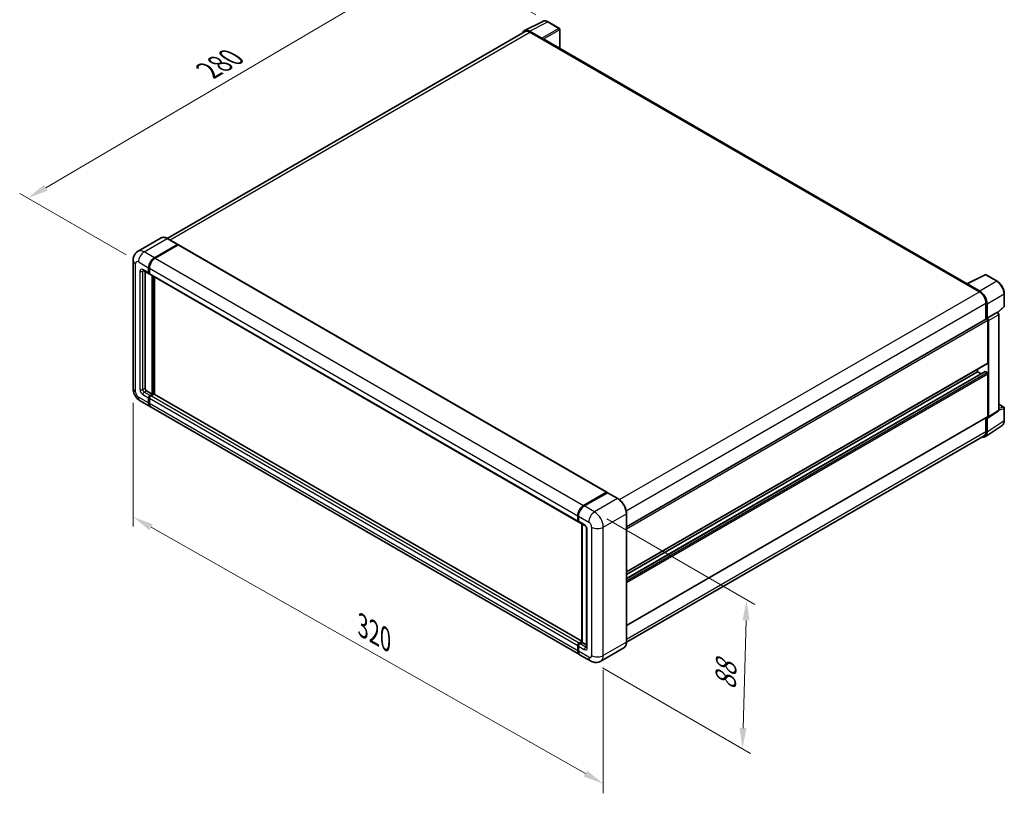
# Model space of a CAD drawing. Units: millimetres. Extents: x 0 to 9258, y 0 to 1124.
# Drawn here: x 373 to 731, y 141 to 421 of the extents above; entities that cross this region are included whole.
import ezdxf

# ---------------------------------------------------------------- set-up
doc = ezdxf.new("R2010")
doc.units = ezdxf.units.MM
doc.header["$LTSCALE"] = 3
doc.layers.get('Defpoints').update_dxf_attribs({"lineweight": 25})
for name, color, linetype, lineweight in [('Dimension (ISO)', 7, 'Continuous', 18), ('Visible (ISO)', 7, 'Continuous', 35), ('Visible Narrow (ISO)', 7, 'Continuous', 25)]:
    doc.layers.add(name, color=color, linetype=linetype, lineweight=lineweight)
doc.styles.add('Note Text (TK)', font='txt')
doc.dimstyles.new('Default - Method 1b (TK)', dxfattribs={"dimscale": 3, "dimtxt": 2.5, "dimasz": 2.5, "dimexe": 1, "dimexo": 1.499999999999999, "dimgap": 1, "dimtad": 1, "dimtoh": 1, "dimrnd": 1e-08, "dimdsep": 46, "dimtxsty": 'Note Text (TK)', "dimcen": 0.09, "dimdle": 5, "dimclrd": 100, "dimclre": 100, "dimclrt": 7, "dimadec": 1, "dimazin": 1, "dimtfac": 1, "dimtmove": 0, "dimatfit": 3, "dimfxl": 1, "dimtolj": 1, "dimlwd": -1, "dimlwe": -1, "dimarcsym": 0})

# ---------------------------------------------------------------- blocks, each defined once
blk = doc.blocks.new('*D20')
at = {"layer": 'Defpoints', "color": 0}
for p in [(524.8891990613009, 443.6906302453896), (565.1942855889258, 420.4204776889541), (416.5585843190704, 333.37010109422)]:
    blk.add_point(p, dxfattribs=at)
at = {"layer": 'Dimension (ISO)', "color": 100}
for p, q in [((560.7135615738636, 423.0074249052147), (521.902049717926, 445.4152617228965)), ((382.9413230480158, 360.3113007882127), (518.4223160683363, 439.8920220324639)), ((412.0778603040083, 335.9570483104804), (373.4872907116765, 358.2373240527942))]:
    blk.add_line(p, q, dxfattribs=at)
for points in [[(517.7892146995154, 440.9698358646247), (519.0554174371572, 438.8142082003033), (524.8891990613009, 443.6906302453896)], [(382.3082216791949, 361.3891146203735), (383.5744244168367, 359.2334869560521), (376.4744400550511, 356.5126925752872)]]:
    blk.add_solid(points, dxfattribs=at)
at = {"layer": 'Dimension (ISO)', "color": 7, "insert": (440.6463789137171, 402.0352502445936), "char_height": 7.5, "attachment_point": 4, "rotation": 30.429720197265738, "style": 'Note Text (TK)'}
blk.add_mtext('\\A1;{\\Q-29.570;\\W0.820;\\H0.816x; \\fＭＳ Ｐゴシック|b0|i0;\\H7.5000;280}', dxfattribs=at)
blk = doc.blocks.new('*D21')
at = {"layer": 'Defpoints', "color": 0}
for p in [(414.6192444908672, 287.4421684170451), (585.2035516320789, 190.6873235771103), (585.2035516320958, 144.14701846424)]:
    blk.add_point(p, dxfattribs=at)
at = {"layer": 'Dimension (ISO)', "color": 100}
for p, q in [((414.6192444908691, 282.2687103433754), (414.6192444908852, 237.4528912550614)), ((421.1429273968646, 237.2016523179988), (578.6798687261152, 147.8472294504158)), ((585.2035516320809, 185.5138655034405), (585.203551632097, 140.6980464151269))]:
    blk.add_line(p, q, dxfattribs=at)
for points in [[(421.759629227894, 238.2889328023289), (420.5262255658353, 236.1143718336687), (414.619244490884, 240.9018633041745)], [(579.2965705571445, 148.9345099347459), (578.0631668950858, 146.7599489660857), (585.2035516320958, 144.14701846424)]]:
    blk.add_solid(points, dxfattribs=at)
at = {"layer": 'Dimension (ISO)', "color": 7, "insert": (496.5667817611899, 202.18168310258), "char_height": 7.5, "attachment_point": 4, "rotation": 330.43823860260375, "style": 'Note Text (TK)'}
blk.add_mtext('\\A1;{\\Q-29.562;\\W0.820;\\H0.816x; \\fＭＳ Ｐゴシック|b0|i0;\\H7.5000;320}', dxfattribs=at)
blk = doc.blocks.new('*D22')
at = {"layer": 'Defpoints', "color": 0}
for p in [(582.0215711167215, 242.7389806112426), (580.52157111674, 188.7016198014532), (635.6759000492908, 156.8582531452718)]:
    blk.add_point(p, dxfattribs=at)
at = {"layer": 'Dimension (ISO)', "color": 100}
for p, q in [((586.4522958417881, 240.1809004985202), (640.12971653265, 209.1902272132462)), ((636.9677909178063, 203.3985018050797), (635.8840091807567, 164.3553652952533)), ((584.9522958418067, 186.1435396887308), (638.6297165326687, 155.1528664034568))]:
    blk.add_line(p, q, dxfattribs=at)
for points in [[(635.7182722261427, 203.433186660324), (638.2173096094699, 203.3638169498354), (637.1759000492723, 210.8956139550612)], [(634.6344904890931, 164.3900501504976), (637.1335278724202, 164.3206804400089), (635.6759000492908, 156.8582531452718)]]:
    blk.add_solid(points, dxfattribs=at)
at = {"layer": 'Dimension (ISO)', "color": 7, "insert": (629.4715668261, 176.6095152880163), "char_height": 7.5, "attachment_point": 4, "rotation": 88.40995925998027, "style": 'Note Text (TK)'}
blk.add_mtext('\\A1;{\\Q28.410;\\W0.830;\\H0.816x; \\fＭＳ Ｐゴシック|b0|i0;\\H7.5000;88}', dxfattribs=at)

msp = doc.modelspace()

# ---------------------------------------------------------------- linework, layer by layer
at = {"layer": 'Visible (ISO)'}
for p, q in [((556.6127113107962, 417.3346810905217), (563.2124346213493, 420.6307505634002)), ((569.2587530093128, 418.0738563296818), (565.1942855889258, 420.4204776889541)), ((556.8669648160898, 416.8964586805206), (427.025490198058, 341.9324483577601)), ((562.9298495560602, 414.5093555637991), (558.4202669808199, 417.1129642775463)), ((558.5544648160896, 416.7292989033793), (563.3274355890989, 413.9736229427482)), ((569.4462530093163, 410.8214015101973), (569.4462530093128, 417.7490968032628)), ((563.1948530676257, 414.0501694972109), (563.1948530676257, 414.050356017584)), ((717.220149437803, 325.5041026280104), (563.8899355890991, 414.0293428684621)), ((424.7826035153951, 342.0896483423587), (416.4299046626291, 337.2672154112503)), ((422.3922152638586, 334.9010321834599), (430.7449141166245, 339.7234651145683)), ((422.3922152638586, 334.7785576963207), (430.8748179271923, 339.6759906274292)), ((430.9835626552751, 339.555062694752), (422.6573803068037, 334.7479390745357)), ((430.8386641166247, 339.7327517688539), (427.1263535153953, 341.8760552937893)), ((430.8748179271923, 339.6759906274292), (431.0074004486648, 339.5994440729672)), ((431.0960626552752, 339.5662066798948), (586.482777821019, 249.8536448504609)), ((414.6192444908507, 333.9824735299159), (414.6192444908674, 287.4421684170453)), ((418.3049046626307, 330.2710922985991), (420.4262250061904, 329.0463474272074)), ((418.9450697055763, 329.9014928387287), (418.9450697055915, 287.5952615259696)), ((420.2708949203005, 329.3896802621976), (420.2708949202998, 331.2267975692847)), ((420.3769609374784, 329.4509175057672), (420.3769609374777, 331.2880348128542)), ((420.5413900491354, 329.1530619394188), (420.5012250061903, 329.1762512377752)), ((420.5360599632451, 331.0737044603607), (420.5360599632455, 329.2365871532736)), ((420.6913900491354, 328.8932543182832), (576.0781052148792, 239.1806924888492)), ((717.074825920266, 325.4315243717251), (723.6745492308191, 328.7275938446037)), ((728.0940675157613, 326.3702447425632), (724.0296000953742, 328.7168661018355)), ((421.5967201350413, 285.4519580010344), (421.5967201350258, 328.3705617494888)), ((421.7027861522193, 285.3907207574648), (421.702786152204, 328.3093245059192)), ((422.3922152638728, 285.4361980261093), (422.3922152638575, 327.9112824227188)), ((716.8579954542273, 325.3327128757825), (721.6309662272367, 322.5770369151514)), ((716.9905779757032, 325.2563528416891), (716.9905779757032, 325.2561663213188)), ((721.7651640625087, 322.8057439766805), (717.2555814872684, 325.4093526904276)), ((730.6665991198525, 317.3741480461521), (730.6665991198505, 321.9144893002074)), ((724.0174516137422, 318.4435229742054), (724.0174516137444, 312.5997182102105)), ((724.415199178166, 313.0087176074046), (724.4151991781633, 318.2157485145284)), ((724.415199178166, 313.0087176074046), (728.00680400193, 315.0823316192293)), ((728.1853729381476, 315.0955620553506), (728.1788253923283, 315.0993422826918)), ((728.297187638847, 315.0169823444266), (730.5463390914078, 317.0989525758184)), ((593.6111679633576, 237.3096152405794), (724.2276991781667, 312.7211046981265)), ((724.4155222409252, 313.0085310870335), (724.415199178166, 313.0087176074046)), ((724.6803642211192, 296.7808480614666), (724.6803642211117, 312.2432520627835)), ((724.9455292640732, 277.1845570784634), (724.945529264056, 312.0905319946031)), ((728.63787644973, 279.7059576088261), (728.637876449713, 314.3118029827164)), ((593.6111679633636, 220.9811858354776), (724.6026991781739, 296.6091816439718)), ((593.6111679633644, 218.5509067364572), (723.6663030751075, 293.6382740027768)), ((593.6111679633639, 220.0363605570557), (720.9680536198915, 293.5658927740646)), ((720.9680536198915, 293.5658927740646), (720.9680536198911, 294.5107180524865)), ((722.2544943646783, 292.8231658637656), (720.9680536198915, 293.5658927740646)), ((724.4151991781753, 293.2597065562168), (723.7788030751074, 293.627130017634)), ((724.6803642211278, 277.338023228128), (724.6803642211208, 292.8004272294447)), ((419.4753997914817, 286.676702872426), (421.5967201350413, 285.4519580010344)), ((417.1799046626477, 283.0069748986059), (420.8922152638771, 280.8636713736706)), ((420.2708949203175, 282.2370027136313), (420.2708949203167, 284.0741200207183)), ((420.3769609374955, 282.298239957201), (420.3769609374948, 284.135357264288)), ((420.5360599632618, 283.9210269117946), (420.5360599632626, 282.0839096047077)), ((420.8012250062065, 284.9926786742622), (421.5967201350413, 285.4519580010344)), ((420.8012250062065, 284.870204187123), (421.7027861522193, 285.3907207574648)), ((422.1800832295204, 285.4825766228197), (421.0663900491518, 284.8395855653389)), ((421.8353686736919, 285.3141742030029), (421.7027861522193, 285.3907207574648)), ((421.8353686736919, 285.3141742030029), (421.8618851779861, 285.2988648921106)), ((577.4323314038531, 195.9237452375008), (422.2925832295204, 285.4937206079625)), ((576.5440954725663, 190.9980164353132), (421.1573803068223, 280.7105782647472)), ((724.8031761755675, 276.8493075713667), (728.3984649709624, 279.2254859155532)), ((728.637876449729, 281.8125596735805), (730.4790991198707, 280.7495292693365)), ((730.6665991198729, 275.8844284888622), (730.6665991198709, 280.4247697429175)), ((593.6111679633707, 201.5383610021376), (724.6026991781831, 277.1663568106329)), ((724.017451613761, 276.8284639717709), (724.0174516137629, 271.9032178613321)), ((724.4151991781862, 271.6717129942335), (724.4151991781835, 276.8787439013575)), ((724.4151991781835, 276.8787439013575), (724.4155222409428, 276.8785573809864)), ((723.7034337356583, 269.9954654587506), (729.8577752870832, 274.062958767203)), ((723.3184662272593, 270.3582201038758), (593.6095741307001, 195.4707563355771)), ((578.0440954725475, 245.0353772451018), (586.370277821019, 249.842500865318)), ((578.0829279940197, 244.8456428577865), (586.5682093682583, 249.7446223433569)), ((586.6619593682583, 249.7047170672864), (578.3092605154922, 244.8822841361781)), ((586.5293768467862, 249.7506449999638), (586.5293768467862, 249.7222023766314)), ((586.6592806573536, 249.7337891346093), (586.688475872553, 249.7169332692549)), ((590.4680199694878, 247.5707001966368), (586.7557093682584, 249.7140037215721)), ((575.9227751289894, 239.5240253238397), (575.9227751289889, 241.3611426309268)), ((576.106506189112, 239.5852625674093), (576.1065061891115, 241.4223798744963)), ((576.1879401719333, 241.2080495220027), (576.187940171934, 239.3709322149157)), ((593.6111679633728, 195.5863030626808), (593.6111679633561, 242.1266081755518)), ((576.343270257824, 239.0275993799256), (578.4645906013837, 237.802854508534)), ((577.4323314038533, 195.4802258856559), (577.4323314038376, 238.3988296341106)), ((577.5137653866595, 238.3518137022072), (577.513765386675, 195.4332099537522)), ((579.150250773164, 236.6152562542849), (579.1502507731794, 193.749185755588)), ((575.9227751290067, 192.3713477752737), (575.9227751290057, 194.2084650823606)), ((576.106506189129, 192.4325850188427), (576.1065061891285, 194.2697023259297)), ((576.1879401719503, 194.0553719734361), (576.1879401719511, 192.2182546663491)), ((576.4531052148957, 195.1270237359048), (577.4323314038533, 195.6923802396973)), ((576.4919377363677, 194.9372893485885), (577.4323314038533, 195.4802258856559)), ((577.513765386675, 195.4332099537522), (576.7182702578401, 194.97393062698)), ((577.4872488823808, 195.4485192646447), (577.4323314038533, 195.4802258856559)), ((577.4872488823808, 195.4485192646447), (577.5137653866752, 195.4332099537524)), ((577.513765386675, 195.4332099537522), (579.1502507731791, 194.4883846753292)), ((592.6242699695072, 193.449759498277), (584.2715711167411, 188.6273265671686)), ((580.5215711167402, 188.7016198014532), (576.8092605155108, 190.8449233263884))]:
    msp.add_line(p, q, dxfattribs=at)
for centre, radius, start, end in [((569.0712530093128, 417.7490968032627), 0.3750000000000003, 0, 60.00000000001037), ((723.8421000953742, 328.3921065754163), 0.375, 60.00000000000618, 116.5387075295075), ((730.2915991198525, 317.374148046152), 0.375, 312.7894813385619, 0), ((730.2915991198707, 280.4247697429173), 0.375, 0, 60.00000000001037)]:
    msp.add_arc(centre, radius, start, end, dxfattribs=at)
for centre, major_axis, ratio, start_param, end_param in [((558.4234985930196, 414.0473699862605), (-1.877285095324257, 3.251553165390997), 0.5766474987879838, 5.498396131367942, 6.809920053623934), ((558.5544648160906, 413.9736229427488), (-1.687500000001039, 2.922835737771861), 0.5773502691893873, 5.497787143781916, 6.283185307179575), ((562.9295263948407, 414.2031692891051), (0.1875000000001058, -0.3247595264191036), 0.5780538960693753, 0.7860071509829716, 2.355585502606627), ((563.3274355890993, 413.0550642892046), (0.5625000000000197, 0.9742785792575096), 0.5773502691896267, 2.84e-14, 0.7853981633978722), ((430.7449141166247, 339.5703720056443), (0.0937500000000045, 0.16237976320959), 0.5773502691896261, 5.69914506457281, 7.068583470577435), ((430.9835626552752, 339.3713509640433), (0.1124999999999993, 0.1948557158514988), 0.577350269189626, 0, 0.7853981633977744), ((422.3922152638594, 332.4515424406773), (1.500000000000152, 2.598076211353221), 0.577350269189626, 0.7853981633981233, 2.356194490192992), ((422.3922152638594, 332.4515424406773), (1.425000000000145, 2.468172400785561), 0.577350269189626, 0.7853981633980966, 2.356194490192986), ((422.6573803068047, 332.2984493317532), (-1.499999999999846, -2.598076211353407), 0.5773502691896258, 3.926990816987471, 5.497787143782224), ((420.8012250061903, 329.6958664800458), (-0.3750000000000008, -0.6495190528383298), 0.5773502691896261, 5.497787143782595, 6.644552431086147), ((420.8012250061903, 329.6958664800458), (-0.2999999999999971, -0.5196152422706599), 0.577350269189626, 5.497787143782447, 6.283185307179559), ((421.0663900491353, 329.5427733711215), (-0.3750000000000018, -0.6495190528383314), 0.577350269189626, 5.49778714378211, 6.283185307179625), ((716.8579954542279, 324.4141542222389), (0.5625000000000768, 0.974278579257627), 0.577350269189627, 0.5386578361477304, 0.7853981633978488), ((717.2559046484884, 325.102793261299), (-0.1877285095324257, 0.3251553165390996), 0.5766474987879846, 5.498396131368026, 7.067974482991393), ((721.6309662272375, 319.8213609545209), (1.687500000000863, -2.922835737771972), 0.5773502691893873, 0.7853981633974679, 2.35619449019239), ((721.7619324503121, 319.7438812297398), (1.875000000001059, -3.247595264191032), 0.5780538960693763, 0.786007150983048, 2.35558550260675), ((727.9978730366082, 314.7708024720852), (-0.1779832789203372, -0.3301966526008653), 0.5568605692504319, 3.125316333043027, 3.875807911400684), ((724.4151991781667, 312.3963451717074), (-0.1875000000001354, 0.3247595264190857), 0.577350269189385, 3.926990816986818, 6.28318530717944), ((724.4148759184859, 312.3961585376453), (0.3750000000002125, -0.6495190528382063), 0.5780538960693762, 0.7860071509831555, 2.355585502606826), ((724.4151991781738, 296.9339411703909), (0.1875000000001201, -0.3247595264191052), 0.5773502691893851, 1.735e-13, 0.7853981633973497), ((723.7788030751076, 293.4434182869253), (-0.1125000000000633, 0.1948557158514471), 0.5773502691893851, 5.497787143782185, 6.283185307179893), ((724.4151991781754, 292.9535203383689), (-0.1875000000001365, 0.3247595264190874), 0.577350269189385, 3.926990816986818, 5.497787143781745), ((419.4753997914815, 287.2890753081216), (0.3750000000002728, -0.6495190528381709), 0.5773502691893854, 3.926990816986752, 5.497787143781742), ((420.8012250062068, 284.3803062385665), (0.3750000000000378, 0.6495190528383046), 0.577350269189626, 0.7853981633981233, 2.356194490193061), ((422.392215263877, 283.461747585024), (-1.500000000000014, -2.598076211353337), 0.577350269189626, 5.49778714378257, 6.371689150324774), ((420.8012250062068, 284.3803062385665), (0.3000000000000285, 0.5196152422706405), 0.577350269189626, 0.7853981633979981, 2.356194490193049), ((422.392215263877, 283.4617475850239), (-1.424999999999999, -2.468172400785649), 0.577350269189626, 5.497787143782561, 6.084637806379831), ((421.0663900491518, 284.227213129643), (-0.3749999999999616, -0.649519052838352), 0.577350269189626, 3.926990816986867, 5.497787143782771), ((422.1800832295205, 285.298864892111), (0.1124999999999917, 0.1948557158515001), 0.577350269189626, 0, 0.7853981633973462), ((422.6573803068223, 283.3086544761005), (-1.500000000000001, -2.598076211353316), 0.577350269189626, 5.497787143782635, 6.283185307179572), ((724.4148759185028, 277.4916762392436), (0.3754570190648536, -0.6503106330781983), 0.5766474987879847, 5.498396131367815, 7.06797448299157), ((724.415199178183, 277.491116337052), (0.1875000000001107, -0.3247595264190997), 0.5773502691893851, 3.721e-13, 0.7853981633975926), ((721.7619324503348, 273.207308798135), (1.877285095324278, -3.251553165390983), 0.5766474987879847, 5.756450560733691, 7.067974482991592), ((721.6309662272582, 273.2810558416476), (1.687500000001102, -2.922835737771967), 0.5773502691893841, 0, 0.7853981633972218), ((586.370277821019, 249.6587891346094), (0.1125000000000001, 0.1948557158514989), 0.577350269189626, 5.497787143782441, 7.068583470577704), ((586.6619593682577, 249.5822425801489), (-0.0937499999991967, 0.1623797632080556), 0.5773502691893855, 6.14128825257456, 6.283185307180366), ((586.6619593682584, 249.5516239583626), (0.0937499999999945, 0.1623797632095591), 0.5773502691896258, 0, 0.7853981633975522), ((578.0440954725484, 242.5858875023192), (1.500000000000156, 2.598076211353227), 0.577350269189626, 0.7853981633981731, 2.356194490192926), ((578.309260515493, 242.4327943933954), (-1.499999999999853, -2.598076211353418), 0.577350269189626, 3.926990816987419, 5.49778714378231), ((576.4531052148791, 239.8302115416876), (-0.375, -0.6495190528383287), 0.577350269189626, 5.497787143782109, 6.644552431086146), ((576.718270257824, 239.6771184327639), (-0.3750000000000005, -0.6495190528383294), 0.577350269189626, 5.497787143782645, 6.283185307179625), ((576.4531052148957, 194.514651300209), (0.3750000000000394, 0.6495190528383074), 0.5773502691896258, 0.7853981633976215, 2.35619449019336), ((576.7182702578403, 194.3615581912843), (-0.3749999999999658, -0.6495190528383609), 0.5773502691896225, 3.926990816987272, 5.49778714378228), ((578.0440954725663, 193.5960926466665), (-1.499999999999999, -2.598076211353315), 0.5773502691896258, 5.497787143782623, 6.37168915032208), ((578.3092605155108, 193.4429995377418), (-1.500000000000014, -2.598076211353338), 0.577350269189626, 5.497787143782558, 6.28318530717958)]:
    msp.add_ellipse(centre, major_axis=major_axis, ratio=ratio, start_param=start_param, end_param=end_param, dxfattribs=at)
for points, knots in [([(565.1942855889258, 420.4204776889541), (565.0608395020928, 420.4975228231095), (564.9258223535174, 420.5639262252896), (564.6544201317724, 420.673252414851), (564.5180177225346, 420.7161831073289), (564.2457720462008, 420.7760941997086), (564.1098920019, 420.7930640444299), (563.8415834069856, 420.7982428476189), (563.70912759301, 420.7863932377159), (563.4526614074427, 420.7317196610254), (563.3287100593102, 420.6888214708421), (563.2124346213493, 420.6307505634002)], [-0.7847891758118364, -0.7847891758118364, -0.7847891758118364, -0.7847891758118364, -0.6348041666494011, -0.6348041666494011, -0.4848191574869658, -0.4848191574869658, -0.3348341483245304, -0.3348341483245304, -0.184849139162095, -0.184849139162095, -0.0348641299996597, -0.0348641299996597, -0.0348641299996597, -0.0348641299996597]), ([(427.1263535153953, 341.8760552937893), (426.9593243020233, 341.9724896550921), (426.7914298499042, 342.0542617099203), (426.4573202931245, 342.1860557920957), (426.2910956961362, 342.2360817393454), (425.9637884031652, 342.3022519233009), (425.8026838705575, 342.3183869271143), (425.4896033308042, 342.3149433412147), (425.3376169294337, 342.2953238581591), (425.0479052728877, 342.2195385396455), (424.9102307169472, 342.1633339415308), (424.7826035153951, 342.0896483423587)], [1e-16, 1e-16, 1e-16, 1e-16, 0.1570796326795313, 0.1570796326795313, 0.3141592653590626, 0.3141592653590626, 0.4712388980385939, 0.4712388980385939, 0.628318530718125, 0.628318530718125, 0.7853981633976563, 0.7853981633976563, 0.7853981633976563, 0.7853981633976563]), ([(414.6192444908507, 333.9824735299159), (414.6192444908506, 334.1826359737415), (414.6326501327344, 334.3910733795268), (414.6974366976307, 334.8259947896278), (414.7488471679235, 335.0526948805087), (414.9058824238363, 335.5201028712607), (415.01182549089, 335.7610860777153), (415.2950305587702, 336.2393846422657), (415.4729653457535, 336.4765557203122), (415.9028770728848, 336.9116086222366), (416.1550153054401, 337.1085079668797), (416.4299046626291, 337.2672154112503)], [4.712388980384689, 4.712388980384689, 4.712388980384689, 4.712388980384689, 4.869468613064137, 4.869468613064137, 5.026548245743585, 5.026548245743585, 5.183627878423033, 5.183627878423033, 5.340707511102481, 5.340707511102481, 5.497787143781929, 5.497787143781929, 5.497787143781929, 5.497787143781929]), ([(418.1999544635896, 330.3153935076688), (418.1999544635896, 330.3153935076688), (418.2011566913037, 330.3152526090391), (418.2091345806886, 330.3136397564705), (418.221336270214, 330.3105246888446), (418.2562054420479, 330.2967700673296), (418.278821057031, 330.2861516753134), (418.3049046626307, 330.2710922985991)], [5.9026967920498, 5.9026967920498, 5.9026967920498, 5.9026967920498, 5.969026041820524, 5.969026041820524, 6.126105674500055, 6.126105674500055, 6.283185307179586, 6.283185307179586, 6.283185307179586, 6.283185307179586]), ([(730.6665991198505, 321.9144893002074), (730.6665991198504, 322.0757432486433), (730.6556402494305, 322.2413217311109), (730.6128710123459, 322.5780089571371), (730.5810551764838, 322.7491183029901), (730.4977170460431, 323.0935291177421), (730.4461918259776, 323.2668278787742), (730.3248007784163, 323.612090499538), (730.254934155555, 323.7840506862375), (730.098500691097, 324.1230233905159), (730.0119345897805, 324.2900322167182), (729.8240157642061, 324.6155171703118), (729.7226649287167, 324.7739900262595), (729.5073226878509, 325.0789517326211), (729.3933341091602, 325.2254380962455), (729.1550234323819, 325.5031971376072), (729.0307049129165, 325.6344686676355), (728.7741054632233, 325.8788470130768), (728.6418283408206, 325.9919550081026), (728.3716332684944, 326.1973378669312), (728.2337175315673, 326.2896177683453), (728.0940675157613, 326.3702447425632)], [-0.7847891758118369, -0.7847891758118369, -0.7847891758118369, -0.7847891758118369, -0.6278313406494695, -0.6278313406494695, -0.4708735054871024, -0.4708735054871024, -0.3139156703247351, -0.3139156703247351, -0.1569578351623679, -0.1569578351623679, -7e-16, -7e-16, 0.1569578351623666, 0.1569578351623666, 0.3139156703247337, 0.3139156703247337, 0.470873505487101, 0.470873505487101, 0.6278313406494682, 0.6278313406494682, 0.7847891758118353, 0.7847891758118353, 0.7847891758118353, 0.7847891758118353]), ([(728.637876449713, 314.3118029827164), (728.637876449713, 314.3778437653458), (728.6291465037597, 314.4410921549571), (728.5996371257921, 314.5630453215916), (728.5787398875856, 314.6217652921242), (728.526800517034, 314.7343117281152), (728.4957382786447, 314.7881131032022), (728.4242398912469, 314.8893671355521), (728.3838355241593, 314.936824659974), (728.2929756727655, 315.0233571142611), (728.2425659335905, 315.0625416640358), (728.1853729381476, 315.0955620553506)], [-0.7847891758118394, -0.7847891758118394, -0.7847891758118394, -0.7847891758118394, -0.4708735054871051, -0.4708735054871051, -0.1569578351623707, -0.1569578351623707, 0.1569578351623636, 0.1569578351623636, 0.470873505487098, 0.470873505487098, 0.7847891758118323, 0.7847891758118323, 0.7847891758118323, 0.7847891758118323]), ([(417.1799046626477, 283.0069748986059), (416.8332131401745, 283.2071373424315), (416.5408917225436, 283.436331845258), (416.025111106884, 283.9276310461053), (415.8019894738144, 284.1906503975895), (415.4095661911723, 284.7464353007072), (415.2404921522276, 285.0392801264), (414.9553799484086, 285.6570211097633), (414.8391593248708, 285.9817597878775), (414.6715720439077, 286.674088504242), (414.6192444908677, 287.041843529394), (414.6192444908674, 287.4421684170453)], [3.141592653589793, 3.141592653589793, 3.141592653589793, 3.141592653589793, 3.455751918948772, 3.455751918948772, 3.769911184307751, 3.769911184307751, 4.084070449666731, 4.084070449666731, 4.39822971502571, 4.39822971502571, 4.712388980384689, 4.712388980384689, 4.712388980384689, 4.712388980384689]), ([(728.3984649709624, 279.2254859155532), (728.4345638433331, 279.2493441822066), (728.4671955533477, 279.2777851204614), (728.5229480672491, 279.3396302898636), (728.5461046483261, 279.3729474133978), (728.5834654261394, 279.4406424484876), (728.5977347539621, 279.4750160957737), (728.6192578976747, 279.5429102057959), (728.626539771603, 279.5764589076985), (728.6358480030257, 279.6421954497946), (728.63787644973, 279.674404142962), (728.63787644973, 279.705957608826)], [0.0348641299997946, 0.0348641299997946, 0.0348641299997946, 0.0348641299997946, 0.184849139162204, 0.184849139162204, 0.3348341483246134, 0.3348341483246134, 0.4848191574870229, 0.4848191574870229, 0.6348041666494323, 0.6348041666494323, 0.7847891758118419, 0.7847891758118419, 0.7847891758118419, 0.7847891758118419]), ([(729.8577752870832, 274.062958767203), (729.966203887129, 274.1346207965925), (730.0653304836703, 274.2205167178169), (730.2409122827834, 274.4152861613847), (730.3174022529722, 274.5240714562152), (730.4470715753062, 274.7590229170592), (730.5003152808296, 274.8851834096517), (730.5845535910271, 275.1509106276172), (730.615575725358, 275.2905039253934), (730.6565975787711, 275.5802082388489), (730.6665991198729, 275.7303382205516), (730.6665991198729, 275.8844284888622)], [0.0348641299997836, 0.0348641299997836, 0.0348641299997836, 0.0348641299997836, 0.1848491391621941, 0.1848491391621941, 0.3348341483246047, 0.3348341483246047, 0.4848191574870153, 0.4848191574870153, 0.6348041666494258, 0.6348041666494258, 0.7847891758118363, 0.7847891758118363, 0.7847891758118363, 0.7847891758118363]), ([(586.6592806573536, 249.7337891346093), (586.640268975202, 249.7447655344172), (586.6213603687931, 249.7519501266504), (586.5967112476843, 249.7534171930778), (586.5894197965428, 249.7526685956739), (586.5824098553749, 249.7506449999637)], [0.1703131202013033, 0.1703131202013033, 0.1703131202013033, 0.1703131202013033, 0.1810677516981464, 0.1810677516981464, 0.1858570013304151, 0.1858570013304151, 0.1858570013304151, 0.1858570013304151]), ([(593.611167963356, 242.1266081755518), (593.6111679633559, 242.512345620763), (593.5584277382203, 242.9245505376033), (593.3548857677351, 243.7654135812806), (593.2040551636593, 244.1939531391842), (592.8189989381328, 245.0282387580412), (592.5848212537109, 245.4338464054584), (592.0548368265316, 246.1844576880779), (591.7591259848984, 246.5293506018275), (591.1326882132125, 247.1260546408425), (590.8020783962317, 247.3778314740312), (590.4680199694878, 247.5707001966369)], [1.570796326794896, 1.570796326794896, 1.570796326794896, 1.570796326794896, 1.884955592153876, 1.884955592153876, 2.199114857512855, 2.199114857512855, 2.513274122871834, 2.513274122871834, 2.827433388230813, 2.827433388230813, 3.141592653589793, 3.141592653589793, 3.141592653589793, 3.141592653589793]), ([(576.1065061891115, 241.4223798744963), (576.1065061891114, 241.6670368383897), (576.1398982441569, 241.9270133994806), (576.2679292663865, 242.4559291546976), (576.362609293888, 242.7248001865307), (576.6040351606351, 243.2478877651615), (576.7507562716571, 243.5020161839947), (577.0830504697818, 243.9726409070439), (577.2685595999401, 244.1890717320077), (577.6625985693049, 244.56440772734), (577.8710488480752, 244.7233143758397), (578.0829279940197, 244.8456428577865)], [3.141592653589794, 3.141592653589794, 3.141592653589794, 3.141592653589794, 3.455751918948772, 3.455751918948772, 3.769911184307751, 3.769911184307751, 4.08407044966673, 4.08407044966673, 4.398229715025708, 4.398229715025708, 4.712388980384687, 4.712388980384687, 4.712388980384687, 4.712388980384687]), ([(576.1900476289283, 239.3176102316459), (576.1806203667061, 239.329697254524), (576.1720984616516, 239.3422783247367), (576.1502508453282, 239.3791762644687), (576.1390992813075, 239.4042508410049), (576.1219909066747, 239.4551731066177), (576.116014277393, 239.481037782335), (576.1082728232539, 239.5330072632893), (576.106506189112, 239.5591253227247), (576.106506189112, 239.5852625674093)], [2.585890368218762, 2.585890368218762, 2.585890368218762, 2.585890368218762, 2.670353755551575, 2.670353755551575, 2.827433388230982, 2.827433388230982, 2.984513020910389, 2.984513020910389, 3.141592653589796, 3.141592653589796, 3.141592653589796, 3.141592653589796]), ([(578.4645906013837, 237.802854508534), (578.4989177671182, 237.7830357101566), (578.5391996918145, 237.7555132238754), (578.6280676641755, 237.6826847068272), (578.677050132865, 237.6361643536941), (578.7770040931146, 237.5254974299957), (578.8278770030847, 237.4603727255355), (578.9234104794479, 237.3179572871942), (578.9677646395608, 237.2403151662968), (579.0430163225884, 237.0834121361887), (579.0739122450798, 237.0041589118794), (579.1190801011364, 236.8567294490967), (579.1339358177606, 236.7882482278123), (579.1478340743085, 236.6857442194981), (579.150250773164, 236.6475175750499), (579.150250773164, 236.6152562542849)], [3.141592653589765, 3.141592653589765, 3.141592653589765, 3.141592653589765, 3.348316320067317, 3.348316320067317, 3.571777792848934, 3.571777792848934, 3.810832397366205, 3.810832397366205, 4.058806714961324, 4.058806714961324, 4.30647120992382, 4.30647120992382, 4.544135123945525, 4.544135123945525, 4.712388980384694, 4.712388980384694, 4.712388980384694, 4.712388980384694]), ([(576.1065061891285, 194.2697023259297), (576.1065061891285, 194.3219768152989), (576.1135143758698, 194.3743692549134), (576.1385759232065, 194.4779023440479), (576.1566869826522, 194.5290435676027), (576.202253269246, 194.6277701822886), (576.2297154165412, 194.675336016689), (576.2924320295919, 194.7641608857782), (576.3276660986481, 194.8054161351251), (576.4047976103025, 194.878886616344), (576.4466667006042, 194.9111521039039), (576.4919377363677, 194.9372893485885)], [3.141592653589805, 3.141592653589805, 3.141592653589805, 3.141592653589805, 3.455751918948782, 3.455751918948782, 3.769911184307759, 3.769911184307759, 4.084070449666736, 4.084070449666736, 4.398229715025713, 4.398229715025713, 4.712388980384689, 4.712388980384689, 4.712388980384689, 4.712388980384689]), ([(579.1502507731794, 193.749185755588), (579.1502507731794, 193.7190670021593), (579.1481387629211, 193.6941721090536), (579.1426160286557, 193.6570972096791), (579.1392129115916, 193.644972702768), (579.136620738196, 193.6372572216079), (579.1361416461318, 193.6361456125514), (579.1361416461318, 193.6361456125515)], [4.712388980384688, 4.712388980384688, 4.712388980384688, 4.712388980384688, 4.869468613064137, 4.869468613064137, 5.026548245743586, 5.026548245743586, 5.092877495514058, 5.092877495514058, 5.092877495514058, 5.092877495514058]), ([(592.6242699695072, 193.449759498277), (592.7518971710592, 193.5234450974491), (592.8694090588064, 193.6145724612909), (593.0798968981456, 193.8275774563754), (593.172881069566, 193.9493917994642), (593.3324035723116, 194.2188057073712), (593.3989825154227, 194.3663938271811), (593.5053311016296, 194.6829353497155), (593.5451196589569, 194.8519030470659), (593.5980374141144, 195.2071474519716), (593.6111679633728, 195.3934343400753), (593.6111679633728, 195.5863030626809)], [0.7853981633976556, 0.7853981633976556, 0.7853981633976556, 0.7853981633976556, 0.9424777960771036, 0.9424777960771036, 1.099557428756551, 1.099557428756551, 1.256637061436, 1.256637061436, 1.413716694115448, 1.413716694115448, 1.570796326794896, 1.570796326794896, 1.570796326794896, 1.570796326794896]), ([(576.2643581419194, 191.6108386908942), (576.2436389275136, 191.6570611819107), (576.2249963107803, 191.704934062026), (576.1741171437193, 191.8563734894894), (576.1486336328728, 191.9647976007643), (576.114828928146, 192.1917333839982), (576.106506189129, 192.3102565368961), (576.106506189129, 192.4325850188427)], [2.751484349935389, 2.751484349935389, 2.751484349935389, 2.751484349935389, 2.827433388230981, 2.827433388230981, 2.984513020910388, 2.984513020910388, 3.141592653589794, 3.141592653589794, 3.141592653589794, 3.141592653589794]), ([(584.2715711167411, 188.6273265671686), (583.9966817595518, 188.4686191227979), (583.7000928088248, 188.3487106804612), (583.1083700802022, 188.1939226543424), (582.8140065080792, 188.1584121476209), (582.2581852666445, 188.1522986466311), (581.9965161544425, 188.1810408624349), (581.513211332563, 188.2787483369005), (581.2911780596731, 188.3475756090468), (580.8821317874279, 188.5089295030731), (580.6949168779767, 188.6015385795404), (580.5215711167402, 188.7016198014532)], [5.497787143781931, 5.497787143781931, 5.497787143781931, 5.497787143781931, 5.654866776461462, 5.654866776461462, 5.811946409140993, 5.811946409140993, 5.969026041820525, 5.969026041820525, 6.126105674500056, 6.126105674500056, 6.283185307179586, 6.283185307179586, 6.283185307179586, 6.283185307179586])]:
    msp.add_open_spline(points, degree=3, knots=knots, dxfattribs=at)
msp.add_open_spline([(431.0413907686855, 339.5758669186353), (431.0299243043796, 339.5852086333115), (431.0183201772112, 339.5931395647516), (431.0074004486648, 339.5994440729672)], degree=3, dxfattribs=at)
at = {"layer": 'Visible Narrow (ISO)'}
for p, q in [((558.4202669808199, 417.1129642775463), (565.0160397154674, 420.4070607324619)), ((569.0805071358546, 418.0604393731896), (562.9298495560602, 414.5093555637991)), ((565.0160397154674, 420.4070607324619), (569.0805071358546, 418.0604393731896)), ((428.0155986442263, 341.3626493792831), (558.5544648160896, 416.7292989033793)), ((563.1948530676257, 414.050356017584), (569.34551064742, 417.6014398269743)), ((569.34551064742, 417.6014398269743), (569.3455106474233, 410.879565139955)), ((563.3274355890989, 413.9736229427482), (716.8579954542273, 325.3327128757825)), ((418.6799046626291, 337.0443357083952), (427.0326035153953, 341.8667686395036)), ((431.0074004486648, 339.5994440729672), (422.524797785331, 334.7020111418587)), ((427.0326035153953, 341.8667686395036), (430.7449141166245, 339.7234651145683)), ((430.9835626552751, 339.555062694752), (586.370277821019, 249.842500865318)), ((422.3922152638586, 334.9010321834599), (418.6799046626291, 337.0443357083952)), ((415.4979241473077, 286.2174235456538), (415.497924147291, 332.7577286585243)), ((416.5585843190704, 333.37010109422), (420.2708949202998, 331.2267975692846)), ((422.524797785331, 334.7020111418587), (422.3922152638586, 334.7785576963207)), ((422.6573803068037, 334.7479390745357), (578.0440954725475, 245.0353772451018)), ((417.0889144049614, 330.0020526978937), (417.0889144049769, 287.1359821991971)), ((420.2708949203005, 329.3896802621976), (418.1495745767407, 330.6144251335892)), ((418.1495745767413, 330.0020526978939), (418.4602347485204, 330.1814124316973)), ((418.1495745767567, 287.1359821991973), (418.1495745767413, 330.0020526978939)), ((420.5095434589502, 331.2114882583923), (420.3769609374777, 331.2880348128542)), ((420.5095434589509, 329.3743709513052), (420.3769609374784, 329.4509175057672)), ((420.5095434589502, 331.2114882583923), (420.5095434589509, 329.3743709513052)), ((420.5360599632451, 331.0737044603607), (575.9227751289889, 241.3611426309268)), ((420.5360599632455, 329.2365871532736), (575.9227751289894, 239.5240253238397)), ((717.2555814872684, 325.4093526904276), (723.8513542219159, 328.7034491453432)), ((723.8513542219159, 328.7034491453432), (727.915821642303, 326.356827786071)), ((421.8353686736764, 328.2327779514572), (421.8353686736919, 285.3141742030029)), ((422.1005337166367, 285.4366486901424), (422.1005337166214, 328.0796848425333)), ((727.915821642303, 326.356827786071), (721.7651640625087, 322.8057439766805)), ((591.0401807236882, 247.1804117509307), (721.6309662272367, 322.5770369151514)), ((724.4151991781633, 318.2157485145284), (730.5658567579576, 321.7668323239189)), ((730.5658567579576, 321.7668323239189), (730.5658567579598, 317.2264910698637)), ((593.5114341606428, 243.0958386667302), (724.0174516137422, 318.4435229742054)), ((728.0071270646893, 315.0821450988583), (724.4155222409252, 313.0085310870335)), ((728.00680400193, 315.0823316192293), (728.0071270646893, 315.0821450988583)), ((730.5658567579598, 317.2264910698637), (728.2321331267118, 315.0662349772725)), ((593.6111679633578, 236.5704163208393), (724.6803642211117, 312.2432520627835)), ((724.9455292640561, 312.0905319946031), (728.5371340878202, 314.1641460064279)), ((728.5371340878202, 314.1641460064279), (728.5371340878372, 279.5583006325376)), ((593.6111679633636, 221.1080123195214), (724.6803642211192, 296.7808480614666)), ((593.6111679633646, 218.4748108460306), (723.7788030751074, 293.627130017634)), ((593.6111679633647, 217.7399639231957), (724.4151991781753, 293.2597065562168)), ((593.611167963365, 217.1275914874994), (724.6803642211208, 292.8004272294447)), ((418.1495745767567, 287.1359821991973), (418.9450697055915, 287.5952615259696)), ((418.6799046626468, 286.2174235456538), (419.4753997914817, 286.676702872426)), ((420.8012250062065, 284.9926786742622), (418.6799046626468, 286.2174235456538)), ((420.2708949203175, 282.2370027136313), (416.5585843190881, 284.3803062385666)), ((418.1495745767571, 285.2988648921099), (420.2708949203167, 284.0741200207183)), ((420.5095434589672, 284.058810709826), (420.3769609374948, 284.135357264288)), ((420.5095434589679, 282.2216934027391), (420.3769609374955, 282.298239957201)), ((420.5095434589672, 284.058810709826), (420.5095434589679, 282.2216934027391)), ((575.9227751290057, 194.2084650823606), (420.5360599632618, 283.9210269117946)), ((420.933807527679, 284.7936576326611), (420.8012250062065, 284.870204187123)), ((421.8353686736919, 285.3141742030029), (420.933807527679, 284.7936576326611)), ((576.4531052148957, 195.1270237359048), (421.0663900491518, 284.8395855653389)), ((577.4323314038531, 195.8476493470741), (422.1800832295204, 285.4825766228197)), ((575.9227751290067, 192.3713477752737), (420.5360599632626, 282.0839096047077)), ((728.5371340878372, 279.5583006325376), (724.9455292640732, 277.1845570784634)), ((728.6371795704558, 279.6742169099739), (730.565856757978, 280.2771127666289)), ((728.637876449729, 281.7521437389735), (730.3574084972723, 280.7593714484445)), ((730.3574084972723, 280.7593714484445), (728.6378764497298, 280.2218534264779)), ((730.565856757978, 280.2771127666289), (730.5658567579801, 275.7367715125738)), ((593.6111679633707, 201.6651874861819), (724.6803642211278, 277.338023228128)), ((730.5658567579801, 275.7367715125738), (724.4151991781862, 271.6717129942335)), ((593.6111679633723, 196.613114891698), (724.0174516137629, 271.9032178613321)), ((578.1766779940197, 244.8363562035009), (586.6592806573536, 249.7337891346093)), ((590.3742699694878, 247.5614135423512), (582.0215711167216, 242.7389806112427)), ((586.6619593682583, 249.7047170672864), (590.3742699694878, 247.5614135423512)), ((578.1766779940197, 244.8363562035009), (578.205722749431, 244.8195872061456)), ((582.0215711167216, 242.7389806112427), (578.3092605154922, 244.8822841361781)), ((576.1614236676396, 239.5087160129474), (576.1614236676389, 241.3458333200344)), ((576.1614236676389, 241.3458333200344), (576.1904684230501, 241.3290643226792)), ((576.1614236676396, 239.5087160129474), (576.187940171934, 239.493406702055)), ((576.1879401719333, 241.2080495220027), (579.900250773163, 239.0647459970675)), ((578.3092605154937, 238.1461873435241), (576.187940171934, 239.3709322149157)), ((585.2035516320625, 237.2276286899813), (593.5562504848284, 242.0500616210898)), ((593.5562504848284, 242.0500616210898), (593.5562504848454, 195.5097565082188)), ((577.4872488823808, 195.4485192646447), (577.4872488823652, 238.3671230130996)), ((579.3699206872896, 193.4429995377401), (579.3699206872741, 236.309070036437)), ((580.9609109449431, 237.2276286899803), (580.9609109449598, 190.6873235771094)), ((585.2035516320792, 190.6873235771104), (585.2035516320625, 237.2276286899813)), ((576.1614236676567, 192.3560384643807), (576.1614236676559, 194.1931557714678)), ((576.1614236676559, 194.1931557714678), (576.1969053015631, 194.1726704405802)), ((576.1879401719503, 194.0553719734361), (578.3092605155101, 192.8306271020446)), ((576.5856877363677, 194.9280026943029), (577.4872488823808, 195.4485192646447)), ((576.5856877363677, 194.9280026943029), (576.6211693702749, 194.9075173634153)), ((578.8395906013999, 193.7491857555884), (576.7182702578401, 194.97393062698)), ((578.8395906013999, 193.7491857555884), (579.1502507731792, 193.9285454893919)), ((593.5562504848454, 195.5097565082188), (585.2035516320792, 190.6873235771104)), ((576.1614236676567, 192.3560384643807), (576.1879401719511, 192.3407291534884)), ((579.9002507731803, 190.0749511414139), (576.1879401719511, 192.2182546663491))]:
    msp.add_line(p, q, dxfattribs=at)
for centre, major_axis, ratio, start_param, end_param in [((565.0096940399055, 417.3366833003779), (-1.857217423290724, 3.262058235536827), 0.5767738387754365, 5.501873638850689, 6.251798684662857), ((565.0067855889258, 420.0957181625351), (0.187499999999968, 0.324759526419162), 0.577350269189707, 2.312e-13, 0.7504915783583322), ((569.0712530093128, 417.7490968032627), (0.1874999999999969, 0.3247595264192473), 0.5773502691897072, 0, 0.7504915783577922), ((569.0712530093128, 417.7490968032627), (0.1875000000000974, -0.3247595264191114), 0.6169214475543426, 0.7860071509832097, 2.355585502606697), ((569.0712530093128, 417.7490968032627), (0.3750000000000007, 1.734e-13), 0.5773502691897862, 5.532693728821863, 6.283185307179587), ((427.0326035153966, 338.1925340253295), (-2.250000000001417, 3.897114317029222), 0.5773502691893851, 5.497787143781962, 6.283185307179624), ((427.0326035153953, 341.7136755305797), (0.0937499999999933, 0.1623797632095578), 0.577350269189626, 7.939e-13, 0.7853981633983507), ((418.6799046626305, 333.3701010942211), (-2.250000000001421, 3.897114317029188), 0.5773502691893854, 5.497787143781931, 6.283185307179581), ((418.67990466263, 334.5948459656125), (1.500000000000161, 2.598076211353236), 0.577350269189626, 0.7853981633980976, 2.356194490192992), ((417.6192444908507, 333.982473529917), (-2.999999999999993, -1.1034e-12), 0.5773502691898692, 0, 0.7853981633972449), ((416.5585843190708, 332.1453562228285), (-0.7500000000004674, 1.299038105676385), 0.5773502691893855, 5.497787143781964, 7.068583470576829), ((422.5247977853319, 332.3749958862153), (-1.42499999999985, -2.46817240078573), 0.577350269189626, 3.926990816987439, 5.497787143782297), ((422.524797785331, 334.5489180329347), (0.0937500000001533, -0.1623797632097348), 0.5773502691893854, 2.154992484543216, 2.356194490192294), ((418.1495745767413, 329.389680262198), (-0.7500000000004631, 1.299038105676377), 0.5773502691893854, 5.497787143781915, 7.068583470576829), ((417.6192444908513, 330.3082389157418), (-0.7499999999999952, -2.258e-13), 0.5773502691898661, 0.7853981633974528, 2.356194490192423), ((418.6799046626307, 330.9206113514374), (-0.374999999999999, -0.649519052838317), 0.577350269189626, 5.497787143782614, 6.283185307179767), ((418.6799046626312, 329.6958664800461), (-0.3750000000002231, 0.6495190528381743), 0.5773502691893854, 0.1679057291928627, 0.7853981633972184), ((420.6421259804226, 331.2880348128542), (0.187499999999914, 7.88e-14), 0.5773502691898661, 3.926990816986517, 4.128192822635932), ((420.6421259804234, 329.4509175057673), (0.1875000000000223, 7.88e-14), 0.577350269189866, 3.926990816986663, 4.111124763705596), ((420.9338075276628, 329.6193199255838), (-0.2999999999999889, -0.519615242270644), 0.577350269189626, 5.49778714378256, 5.854775072582712), ((723.8421000953742, 328.3921065754162), (-0.1675508645551873, 0.3354872691874636), 0.576647498787993, 5.533260261367239, 6.283185307178706), ((723.8421000953742, 328.3921065754163), (0.1874999999999645, 0.324759526419157), 0.5773502691897119, 3.83e-13, 0.7504915783583367), ((727.9065675157613, 326.0454852161441), (0.1874999999999622, 0.3247595264191501), 0.5773502691897126, 4.015e-13, 0.7504915783583475), ((727.9036590647843, 323.2898087438974), (1.875000000001059, -3.247595264191032), 0.5819406512178734, 0.7860071509830453, 2.355585502606748), ((730.2915991198505, 321.9144893002072), (0.3749999999999987, 2.122e-13), 0.5773502691897804, 5.532693728821364, 6.283185307179078), ((727.9978729381476, 314.7708025289314), (0.1874999999999486, 0.3247595264191613), 0.5773502691897119, 3.85e-14, 0.7504915783578046), ((727.997549776928, 314.4646162542374), (0.3750000000002118, -0.6495190528382051), 0.5974876718118612, 0.7860071509831413, 2.355585502606825), ((730.2915991198528, 317.374148046152), (0.2547399715550658, -0.2751954703335747), 0.4352802424315876, 0, 0.6668561839765302), ((730.2915991198528, 317.374148046152), (0.3749999999999933, 1.834e-13), 0.57735026918978, 5.532693728821778, 6.28318530717923), ((728.2628764497132, 314.3118029827162), (0.3749999999999999, 2.061e-13), 0.5773502691897804, 5.532693728821413, 6.283185307179163), ((417.6192444908674, 287.4421684170464), (-2.999999999999997, -1.0826e-12), 0.5773502691898661, 0, 0.7853981633972209), ((416.5585843190877, 285.6050511099579), (-0.7500000000003872, 1.299038105676424), 0.5773502691893854, 0.785398163397458, 2.356194490192343), ((418.1495745767567, 286.5236097635013), (0.7500000000005457, -1.299038105676341), 0.5773502691893854, 3.926990816986846, 5.497787143781692), ((417.6192444908669, 287.4421684170452), (-0.75, -2.249e-13), 0.5773502691898706, 0.785398163397451, 2.356194490192342), ((418.6799046626466, 286.8297959813494), (-0.3750000000001953, 0.6495190528382158), 0.5773502691893853, 0.7853981633975283, 2.356194490192395), ((418.6799046626471, 285.6050511099581), (-0.3749999999999626, -0.6495190528383538), 0.577350269189626, 3.92699081698737, 5.497787143782248), ((418.6799046626476, 285.6050511099592), (-1.49999999999999, -2.598076211353298), 0.577350269189626, 5.497787143782548, 6.283185307179598), ((420.9338075276791, 284.3037596841045), (-0.2999999999999721, -0.5196152422706863), 0.577350269189626, 3.926990816987446, 5.49778714378217), ((420.6421259804398, 284.1353572642881), (0.187500000000004, 7.88e-14), 0.577350269189866, 3.926990816986864, 4.171955660395601), ((420.6421259804403, 282.298239957201), (0.1874999999998824, 7.88e-14), 0.5773502691898661, 3.926990816986717, 4.111124763707238), ((422.5247977853496, 283.385201030562), (-1.424999999999988, -2.468172400785628), 0.5773502691896262, 5.497787143782538, 5.719799606071317), ((420.933807527679, 284.6405645237373), (0.0937499999999668, -0.1623797632094118), 0.5773502691893854, 2.111229646785243, 2.356194490192294), ((727.9975497769449, 279.859517189216), (0.3945534447242629, -0.6380990896733301), 0.5769989906576861, 0.0174426916833523, 0.767367737495194), ((728.2628764497301, 279.7059576088258), (0.3750000000000039, 2.031e-13), 0.5773502691897804, 5.532693728821438, 6.283185307179205), ((730.2915991198707, 280.4247697429173), (0.1874999999999547, 0.3247595264191818), 0.5773502691897119, 0, 0.5345943498860848), ((730.2915991198707, 280.4247697429173), (0.1118842702648733, -0.3579202565758182), 0.72169311339024, 0.9347452419535623, 2.496880008981996), ((730.2915991198707, 280.4247697429173), (0.3749999999999964, 1.918e-13), 0.5773502691897804, 5.532693728821904, 6.283185307179607), ((727.9036590648067, 277.2664647123733), (1.896416588956101, -3.239426586687894), 0.5767738387754369, 0.031386622516683, 0.7813116683287645), ((730.291599119873, 275.884428488862), (0.3749999999999992, 1.684e-13), 0.5773502691897804, 5.532693728821914, 6.283185307179686), ((590.3742699694878, 247.4083204334272), (0.0937499999999989, 0.1623797632095943), 0.5773502691896257, 0, 0.7853981633973408), ((590.374269969489, 243.8871789281771), (2.250000000001183, -3.897114317029313), 0.5773502691893857, 0.7853981633974813, 2.356194490192361), ((578.1766779940206, 242.5093409478574), (1.425000000000153, 2.468172400785573), 0.5773502691896257, 0.7853981633980976, 2.35619449019301), ((578.1766779940198, 244.683263094577), (-0.0937500000000504, 0.1623797632095341), 0.5773502691893853, 5.497787143781512, 6.283185307179443), ((576.2940061891113, 241.4223798744964), (-0.1875000000000084, -6.76e-14), 0.5773502691898661, 0, 0.7853981633968417), ((576.2940061891121, 239.5852625674094), (-0.1875000000000151, -6.76e-14), 0.5773502691898664, 0, 0.7853981633968417), ((576.5856877363516, 239.7536649872258), (0.3000000000000589, 0.5196152422706934), 0.5773502691896257, 2.356194490193203, 2.713182418992772), ((582.0215711167224, 240.28949086846), (1.500000000000164, 2.598076211353239), 0.577350269189626, 0.7853981633980727, 2.356194490192994), ((582.021571116723, 239.0647459970687), (-2.250000000001647, 3.897114317029041), 0.5773502691893853, 3.926990816986814, 5.497787143781708), ((593.4236679633561, 242.1266081755518), (0.1875000000000013, 5.85e-14), 0.5773502691898661, 5.497787143781998, 6.283185307179706), ((578.8395906013836, 238.4523735613723), (-0.3750000000000086, -0.6495190528383384), 0.577350269189626, 5.497787143782554, 6.283185307179642), ((578.3092605154942, 236.9214424721328), (-0.7500000000005504, 1.299038105676349), 0.5773502691893853, 3.926990816986794, 5.497787143781742), ((579.9002507731639, 236.6152562542852), (-0.7500000000000135, -2.918e-13), 0.5773502691898798, 0, 0.7853981633971934), ((579.9002507731633, 237.8400011256761), (0.7500000000003919, -1.299038105676433), 0.5773502691893851, 0.7853981633974838, 2.356194490192393), ((583.0822312885028, 238.4523735613729), (3.000000000000011, 1.2605e-12), 0.5773502691898662, 3.926990816986782, 5.497787143781667), ((576.2940061891284, 194.2697023259298), (-0.1875000000000001, -6.76e-14), 0.5773502691898662, 0, 0.7853981633974181), ((576.5856877363678, 194.4381047457463), (0.3000000000000352, 0.5196152422706521), 0.577350269189626, 0.7853981633981233, 2.356194490192931), ((576.5856877363677, 194.7749095853789), (-0.0937500000000587, 0.1623797632095485), 0.5773502691893851, 5.497787143782316, 6.283185307179443), ((578.8395906014001, 193.1368133198927), (-0.3749999999999601, -0.6495190528383488), 0.577350269189626, 3.92699081698727, 5.497787143782286), ((578.3092605155097, 194.0553719734359), (0.7500000000004676, -1.299038105676385), 0.5773502691893855, 5.497787143781915, 7.068583470576832), ((578.8395906013995, 194.3615581912841), (0.3750000000002313, -0.6495190528381884), 0.5773502691893853, 5.497787143781915, 6.115279577986751), ((579.9002507731794, 193.7491857555883), (-0.7500000000000054, -2.694e-13), 0.5773502691898661, 0, 0.7853981633972343), ((590.3742699695059, 197.3468738153062), (2.25000000000142, -3.897114317029192), 0.5773502691893853, 0, 0.7853981633972529), ((593.4236679633728, 195.5863030626808), (0.1874999999999991, 6.97e-14), 0.5773502691898661, 5.497787143781826, 6.283185307179643), ((576.294006189129, 192.4325850188428), (-0.1875000000000401, -6.76e-14), 0.5773502691898662, 0, 0.7853981633975922), ((578.1766779940382, 193.5195460922037), (1.425000000000131, 2.468172400785536), 0.5773502691896258, 2.35619449019307, 2.578206952479209), ((579.9002507731801, 191.2996960128052), (0.750000000000473, -1.299038105676393), 0.5773502691893854, 5.497787143781915, 7.068583470576875), ((582.0215711167402, 191.2996960128065), (-1.500000000000014, -2.598076211353338), 0.577350269189626, 5.497787143782558, 6.28318530717958), ((583.0822312885196, 191.912068448502), (3.00000000000001, 1.2589e-12), 0.5773502691898679, 3.926990816986771, 5.497787143781694), ((582.0215711167397, 192.5244408841978), (2.250000000001432, -3.897114317029208), 0.5773502691893854, 1.89e-14, 0.7853981633972519)]:
    msp.add_ellipse(centre, major_axis=major_axis, ratio=ratio, start_param=start_param, end_param=end_param, dxfattribs=at)

# ---------------------------------------------------------------- dimensions: what is measured, and where the dimension line sits
at = {"layer": 'Dimension (ISO)', "color": 100}
for base, p1, p2, angle, text, override, picture, middle in [((524.8891990613009, 443.6906302453896), (416.5585843190704, 333.37010109422), (565.1942855889258, 420.4204776889541), 210.4297201972658, '{\\Q-29.570;\\W0.820;\\H0.816x; \\fＭＳ Ｐゴシック|b0|i0;\\H7.5000;280}', {"dimgap": 1, "dimtoh": 0, "dimdec": 2, "dimlfac": 1.624749284561014, "dimtol": 0, "dimlim": 0, "dimtp": 0, "dimtm": 0, "dimtdec": 2, "dimtofl": 0, "dimatfit": 1}, '*D20', (450.6818195581707, 400.1016614103352)), ((585.2035516320958, 144.14701846424), (414.6192444908672, 287.442168417045), (585.2035516320789, 190.6873235771103), 150.4382386026037, '{\\Q-29.562;\\W0.820;\\H0.816x; \\fＭＳ Ｐゴシック|b0|i0;\\H7.5000;320}', {"dimgap": 1, "dimtoh": 0, "dimdec": 2, "dimlfac": 1.625798167025365, "dimtol": 0, "dimlim": 0, "dimtp": 0, "dimtm": 0, "dimtdec": 2, "dimtofl": 0, "dimatfit": 1}, '*D21', (499.9113980614898, 192.5244408842073)), ((635.6759000492908, 156.8582531452718), (582.0215711167215, 242.7389806112426), (580.52157111674, 188.7016198014532), 88.40995925998027, '{\\Q28.410;\\W0.830;\\H0.816x; \\fＭＳ Ｐゴシック|b0|i0;\\H7.5000;88}', {"dimgap": 1, "dimtoh": 0, "dimdec": 2, "dimlfac": 1.607055391690382, "dimtol": 0, "dimlim": 0, "dimtp": 0, "dimtm": 0, "dimtdec": 2, "dimtofl": 0, "dimatfit": 1}, '*D22', (636.4259000492816, 183.8769335501664))]:
    dim = msp.add_linear_dim(base=base, p1=p1, p2=p2, angle=angle, text=text, dimstyle='Default - Method 1b (TK)', override=override, dxfattribs=at)
    dim.commit()
    dim.dimension.update_dxf_attribs({"geometry": picture, "text_midpoint": middle, "dimtype": 160})

doc.saveas('drawing.dxf')
